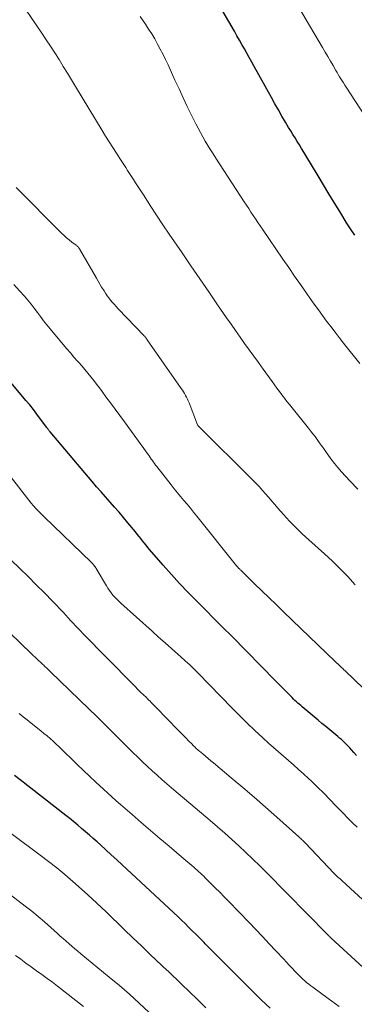
# Model space of a CAD drawing. Units: feet. Extents: x 2029997 to 2035013, y 560000 to 565000.
# Drawn here: x 2031635 to 2031680, y 562697 to 562830 of the extents above; entities that cross this region are included whole.
import ezdxf

# ---------------------------------------------------------------- set-up
doc = ezdxf.new("R2010")
doc.units = ezdxf.units.FT
doc.header["$LTSCALE"] = 100
doc.header["$MEASUREMENT"] = 0
doc.layers.add('CONTOUR INDEX', color=32, linetype='Continuous', lineweight=25)
doc.layers.add('CONTOUR INTERMEDIATE', color=40, linetype='Continuous', lineweight=15)

msp = doc.modelspace()

# ---------------------------------------------------------------- linework, layer by layer
at = {"layer": 'CONTOUR INDEX', "flags": 128}
for points, elevation in [([(2031680.42, 562801.04), (2031679.86, 562801.86), (2031679.32, 562802.7), (2031678.79, 562803.54), (2031678.37, 562804.24), (2031677.64, 562805.44), (2031676.91, 562806.64), (2031676.18, 562807.85), (2031675.45, 562809.05), (2031673.78, 562811.81), (2031673.49, 562812.29), (2031673.2, 562812.77), (2031672.91, 562813.25), (2031672.61, 562813.72), (2031672.31, 562814.2), (2031672.02, 562814.67), (2031671.73, 562815.15), (2031671.44, 562815.63), (2031671.03, 562816.33), (2031670.54, 562817.16), (2031670.05, 562818), (2031669.57, 562818.84), (2031669.1, 562819.68), (2031666.76, 562823.88), (2031666.43, 562824.48), (2031666.1, 562825.08), (2031665.77, 562825.68), (2031665.43, 562826.27), (2031665.1, 562826.87), (2031664.76, 562827.47), (2031664.42, 562828.06), (2031664.08, 562828.65), (2031660.56, 562834.71)], 840), ([(2031680.66, 562730.49), (2031680.29, 562730.92), (2031679.97, 562731.28), (2031679.75, 562731.52), (2031679.53, 562731.76), (2031679.31, 562731.99), (2031679.08, 562732.21), (2031678.84, 562732.43), (2031678.61, 562732.65), (2031678.36, 562732.86), (2031678.12, 562733.07), (2031677.56, 562733.54), (2031677.03, 562733.97), (2031676.5, 562734.41), (2031675.97, 562734.85), (2031675.44, 562735.29), (2031673.29, 562737.09), (2031673.09, 562737.26), (2031672.89, 562737.44), (2031672.69, 562737.61), (2031672.49, 562737.79), (2031672.3, 562737.97), (2031672.11, 562738.15), (2031671.92, 562738.34), (2031671.73, 562738.52), (2031671.29, 562738.98), (2031670.89, 562739.39), (2031670.48, 562739.8), (2031670.07, 562740.22), (2031669.66, 562740.63), (2031663.71, 562746.65), (2031662.53, 562747.84), (2031661.35, 562749.03), (2031660.17, 562750.22), (2031658.98, 562751.41), (2031657.81, 562752.6), (2031656.65, 562753.81), (2031655.52, 562755.05), (2031654.41, 562756.3), (2031652.57, 562758.42), (2031652.32, 562758.71), (2031652.08, 562759), (2031651.84, 562759.3), (2031651.61, 562759.6), (2031651.38, 562759.9), (2031651.14, 562760.2), (2031650.9, 562760.5), (2031650.66, 562760.8), (2031649.62, 562762.05), (2031649.03, 562762.76), (2031648.43, 562763.46), (2031647.82, 562764.16), (2031647.21, 562764.85), (2031646.59, 562765.54), (2031645.98, 562766.23), (2031645.37, 562766.93), (2031644.77, 562767.63), (2031639.07, 562774.35), (2031639.01, 562774.43), (2031638.95, 562774.5), (2031638.89, 562774.58), (2031638.84, 562774.65), (2031638.78, 562774.73), (2031638.72, 562774.81), (2031638.67, 562774.88), (2031638.61, 562774.96), (2031637.77, 562776.1), (2031637.28, 562776.74), (2031636.79, 562777.38), (2031636.29, 562778.01), (2031635.78, 562778.63), (2031633.79, 562781.02)], 820), ([(2031668.92, 562696.23), (2031667.71, 562697.39), (2031666.52, 562698.56), (2031665.34, 562699.73), (2031660.31, 562704.79), (2031660.13, 562704.97), (2031659.96, 562705.15), (2031659.78, 562705.33), (2031659.6, 562705.51), (2031659.43, 562705.69), (2031659.25, 562705.87), (2031659.07, 562706.05), (2031658.89, 562706.23), (2031658.32, 562706.79), (2031657.85, 562707.25), (2031657.38, 562707.71), (2031656.9, 562708.16), (2031656.43, 562708.61), (2031648.84, 562715.68), (2031648.11, 562716.36), (2031647.37, 562717.04), (2031646.63, 562717.71), (2031645.89, 562718.39), (2031645.43, 562718.8), (2031644.92, 562719.26), (2031644.4, 562719.72), (2031643.87, 562720.17), (2031643.34, 562720.62), (2031642.81, 562721.07), (2031642.27, 562721.51), (2031641.73, 562721.95), (2031641.18, 562722.37), (2031634.99, 562727.18), (2031634.21, 562727.8)], 800)]:
    msp.add_lwpolyline(points, dxfattribs=dict(at, elevation=elevation))
at = {"layer": 'CONTOUR INTERMEDIATE', "flags": 128}
for points, elevation in [([(2031680.83, 562766.61), (2031679.74, 562767.74), (2031678.64, 562768.94), (2031678.14, 562769.51), (2031677.65, 562770.09), (2031677.19, 562770.69), (2031676.75, 562771.3), (2031676.44, 562771.74), (2031676.16, 562772.14), (2031675.88, 562772.54), (2031675.6, 562772.94), (2031675.31, 562773.33), (2031675.03, 562773.73), (2031674.73, 562774.11), (2031674.43, 562774.5), (2031674.13, 562774.88), (2031671.91, 562777.61), (2031671.56, 562778.05), (2031671.21, 562778.49), (2031670.87, 562778.94), (2031670.53, 562779.38), (2031670.19, 562779.84), (2031669.86, 562780.29), (2031669.53, 562780.74), (2031669.19, 562781.2), (2031667.97, 562782.88), (2031667.35, 562783.74), (2031666.72, 562784.6), (2031666.09, 562785.47), (2031665.47, 562786.34), (2031664.85, 562787.21), (2031664.23, 562788.08), (2031663.62, 562788.95), (2031663.01, 562789.83), (2031661.8, 562791.58), (2031660.59, 562793.33), (2031659.38, 562795.09), (2031658.18, 562796.85), (2031656.98, 562798.61), (2031655.24, 562801.14), (2031654.37, 562802.43), (2031653.51, 562803.73), (2031652.65, 562805.03), (2031651.81, 562806.34), (2031650.65, 562808.13), (2031650.39, 562808.55), (2031650.12, 562808.96), (2031649.85, 562809.37), (2031649.59, 562809.79), (2031649.32, 562810.2), (2031649.05, 562810.61), (2031648.78, 562811.02), (2031648.51, 562811.43), (2031648.06, 562812.12), (2031647.56, 562812.88), (2031647.08, 562813.65), (2031646.6, 562814.42), (2031646.13, 562815.19), (2031642.53, 562821.15), (2031641.97, 562822.07), (2031641.41, 562822.99), (2031640.84, 562823.9), (2031640.27, 562824.81), (2031639.69, 562825.72), (2031639.11, 562826.62), (2031638.52, 562827.51), (2031637.92, 562828.4), (2031635.04, 562832.64)], 832), ([(2031683.06, 562815.23), (2031679.23, 562821.09), (2031679.05, 562821.37), (2031678.87, 562821.65), (2031678.7, 562821.93), (2031678.52, 562822.22), (2031678.35, 562822.5), (2031678.18, 562822.79), (2031678.01, 562823.07), (2031677.85, 562823.36), (2031677.48, 562824), (2031677.13, 562824.61), (2031676.77, 562825.22), (2031676.42, 562825.83), (2031676.06, 562826.44), (2031672.19, 562833.02)], 844), ([(2031681.12, 562783.62), (2031678.91, 562786.4), (2031678.32, 562787.14), (2031677.74, 562787.88), (2031677.17, 562788.63), (2031676.6, 562789.38), (2031676.04, 562790.13), (2031675.48, 562790.89), (2031674.93, 562791.66), (2031674.38, 562792.42), (2031673.85, 562793.17), (2031673.05, 562794.32), (2031672.24, 562795.46), (2031671.45, 562796.62), (2031670.65, 562797.77), (2031667.89, 562801.82), (2031667.58, 562802.28), (2031667.26, 562802.75), (2031666.95, 562803.22), (2031666.64, 562803.68), (2031666.33, 562804.15), (2031666.02, 562804.62), (2031665.72, 562805.09), (2031665.41, 562805.56), (2031661.57, 562811.46), (2031661.2, 562812.03), (2031660.84, 562812.6), (2031660.48, 562813.18), (2031660.13, 562813.76), (2031659.79, 562814.34), (2031659.46, 562814.93), (2031659.14, 562815.53), (2031658.83, 562816.13), (2031658.27, 562817.28), (2031657.69, 562818.46), (2031657.12, 562819.64), (2031656.56, 562820.84), (2031656.01, 562822.03), (2031655.07, 562824.1), (2031654.73, 562824.82), (2031654.39, 562825.53), (2031654.02, 562826.23), (2031653.65, 562826.93), (2031653.26, 562827.61), (2031652.86, 562828.29), (2031652.44, 562828.96), (2031652, 562829.62), (2031651.29, 562830.68)], 836), ([(2031680.46, 562753.65), (2031679.47, 562754.74), (2031678.45, 562755.8), (2031677.39, 562756.82), (2031676.31, 562757.82), (2031674.19, 562759.71), (2031673.3, 562760.53), (2031672.42, 562761.38), (2031671.58, 562762.26), (2031670.76, 562763.15), (2031669.99, 562764.02), (2031669.57, 562764.5), (2031669.15, 562764.98), (2031668.74, 562765.46), (2031668.32, 562765.95), (2031667.9, 562766.43), (2031667.48, 562766.9), (2031667.04, 562767.36), (2031666.59, 562767.82), (2031659.13, 562775.22), (2031659.06, 562775.32), (2031657.92, 562778.29), (2031657.82, 562778.55), (2031657.71, 562778.81), (2031657.58, 562779.05), (2031657.46, 562779.3), (2031657.32, 562779.54), (2031657.18, 562779.78), (2031657.03, 562780.01), (2031656.87, 562780.24), (2031652.25, 562786.85), (2031652.21, 562786.92), (2031652.16, 562786.98), (2031652.11, 562787.05), (2031652.05, 562787.11), (2031652, 562787.18), (2031651.95, 562787.24), (2031651.89, 562787.3), (2031651.83, 562787.36), (2031648.31, 562791.04), (2031648.05, 562791.33), (2031647.79, 562791.62), (2031647.53, 562791.91), (2031647.28, 562792.21), (2031647.04, 562792.51), (2031646.81, 562792.82), (2031646.59, 562793.14), (2031646.38, 562793.46), (2031646.3, 562793.59), (2031646.05, 562793.99), (2031645.81, 562794.39), (2031645.58, 562794.79), (2031645.34, 562795.19), (2031643.06, 562799.16), (2031643.02, 562799.23), (2031642.97, 562799.3), (2031642.91, 562799.37), (2031642.86, 562799.43), (2031642.8, 562799.49), (2031642.73, 562799.55), (2031642.67, 562799.6), (2031642.6, 562799.65), (2031642, 562800.09), (2031641.64, 562800.37), (2031641.29, 562800.65), (2031640.95, 562800.96), (2031640.62, 562801.27), (2031634.45, 562807.48)], 828), ([(2031684.11, 562737.16), (2031679.12, 562741.96), (2031678.95, 562742.12), (2031678.79, 562742.28), (2031678.62, 562742.44), (2031678.45, 562742.59), (2031678.28, 562742.75), (2031678.11, 562742.91), (2031677.94, 562743.07), (2031677.78, 562743.23), (2031670.73, 562749.99), (2031669.76, 562750.94), (2031668.78, 562751.88), (2031667.8, 562752.83), (2031666.83, 562753.78), (2031665.02, 562755.55), (2031664.95, 562755.61), (2031664.88, 562755.68), (2031664.81, 562755.74), (2031664.75, 562755.81), (2031664.69, 562755.86), (2031664.65, 562755.9), (2031664.61, 562755.94), (2031664.57, 562755.98), (2031664.53, 562756.03), (2031664.49, 562756.07), (2031664.46, 562756.11), (2031664.42, 562756.16), (2031664.38, 562756.2), (2031658.97, 562762.95), (2031658.53, 562763.49), (2031658.1, 562764.01), (2031657.66, 562764.54), (2031657.22, 562765.06), (2031656.78, 562765.59), (2031656.34, 562766.11), (2031655.91, 562766.65), (2031655.49, 562767.18), (2031653.54, 562769.67), (2031653.39, 562769.86), (2031653.24, 562770.07), (2031653.09, 562770.27), (2031652.94, 562770.47), (2031652.8, 562770.68), (2031652.65, 562770.88), (2031652.5, 562771.09), (2031652.36, 562771.29), (2031649.14, 562775.71), (2031648.51, 562776.56), (2031647.89, 562777.42), (2031647.26, 562778.28), (2031646.63, 562779.13), (2031646.13, 562779.81), (2031645.75, 562780.32), (2031645.37, 562780.83), (2031644.98, 562781.33), (2031644.58, 562781.83), (2031644.18, 562782.32), (2031643.78, 562782.81), (2031643.36, 562783.3), (2031642.94, 562783.77), (2031642.8, 562783.93), (2031642.3, 562784.49), (2031641.81, 562785.05), (2031641.33, 562785.62), (2031640.85, 562786.19), (2031639.06, 562788.32), (2031638.61, 562788.87), (2031638.18, 562789.42), (2031637.75, 562789.99), (2031637.34, 562790.56), (2031636.92, 562791.12), (2031636.49, 562791.68), (2031636.04, 562792.22), (2031635.58, 562792.75), (2031634.93, 562793.47), (2031634.12, 562794.33)], 824), ([(2031680.74, 562720.78), (2031680.11, 562721.39), (2031679.49, 562722), (2031678.88, 562722.62), (2031678.27, 562723.25), (2031677.86, 562723.69), (2031677.04, 562724.53), (2031676.22, 562725.37), (2031675.38, 562726.19), (2031674.53, 562727), (2031674.12, 562727.39), (2031673.46, 562728), (2031672.79, 562728.61), (2031672.12, 562729.21), (2031671.44, 562729.8), (2031670.75, 562730.39), (2031670.07, 562730.98), (2031669.39, 562731.58), (2031668.72, 562732.18), (2031667.93, 562732.9), (2031666.87, 562733.88), (2031665.82, 562734.86), (2031664.8, 562735.87), (2031663.78, 562736.9), (2031659.17, 562741.64), (2031659, 562741.82), (2031658.83, 562741.99), (2031658.67, 562742.15), (2031658.5, 562742.32), (2031658.33, 562742.49), (2031658.15, 562742.66), (2031657.98, 562742.82), (2031657.8, 562742.98), (2031656.41, 562744.22), (2031655.54, 562744.99), (2031654.66, 562745.77), (2031653.79, 562746.55), (2031652.92, 562747.33), (2031648.66, 562751.14), (2031648.38, 562751.4), (2031648.11, 562751.67), (2031647.85, 562751.95), (2031647.6, 562752.24), (2031647.36, 562752.54), (2031647.13, 562752.84), (2031646.92, 562753.16), (2031646.72, 562753.48), (2031645.32, 562755.83), (2031645.25, 562755.94), (2031645.18, 562756.06), (2031645.1, 562756.17), (2031645.02, 562756.28), (2031644.93, 562756.38), (2031644.84, 562756.48), (2031644.75, 562756.58), (2031644.65, 562756.68), (2031638.24, 562762.86), (2031637.88, 562763.22), (2031637.52, 562763.58), (2031637.17, 562763.95), (2031636.82, 562764.33), (2031636.49, 562764.71), (2031636.16, 562765.1), (2031635.84, 562765.5), (2031635.52, 562765.9), (2031633.05, 562769.12)], 816), ([(2031684.87, 562707.84), (2031679.26, 562713.01), (2031679.05, 562713.2), (2031678.85, 562713.39), (2031678.64, 562713.58), (2031678.42, 562713.76), (2031678.13, 562714.02), (2031678.06, 562714.07), (2031678, 562714.13), (2031677.94, 562714.19), (2031677.88, 562714.24), (2031677.81, 562714.3), (2031677.75, 562714.36), (2031677.7, 562714.42), (2031677.64, 562714.48), (2031673.69, 562718.67), (2031673.61, 562718.75), (2031673.34, 562719.01), (2031673.21, 562719.12), (2031673.09, 562719.24), (2031672.96, 562719.35), (2031672.83, 562719.47), (2031669.83, 562722.16), (2031668.3, 562723.51), (2031666.76, 562724.85), (2031665.21, 562726.17), (2031663.65, 562727.49), (2031661.24, 562729.49), (2031660.87, 562729.79), (2031660.51, 562730.1), (2031660.15, 562730.4), (2031659.79, 562730.7), (2031659.34, 562731.08), (2031659.21, 562731.19), (2031659.08, 562731.31), (2031658.95, 562731.42), (2031658.82, 562731.54), (2031658.7, 562731.66), (2031658.57, 562731.78), (2031658.45, 562731.9), (2031658.33, 562732.03), (2031657.87, 562732.49), (2031657.52, 562732.85), (2031657.16, 562733.21), (2031656.81, 562733.56), (2031656.46, 562733.92), (2031653.45, 562737.02), (2031653.29, 562737.19), (2031653.12, 562737.35), (2031652.96, 562737.52), (2031652.8, 562737.68), (2031652.63, 562737.85), (2031652.47, 562738.01), (2031652.3, 562738.18), (2031652.13, 562738.34), (2031651.72, 562738.74), (2031651.35, 562739.1), (2031650.98, 562739.46), (2031650.62, 562739.83), (2031650.25, 562740.2), (2031643.51, 562747.04), (2031643.17, 562747.39), (2031642.84, 562747.74), (2031642.51, 562748.09), (2031642.18, 562748.45), (2031641.85, 562748.81), (2031641.52, 562749.16), (2031641.19, 562749.52), (2031640.86, 562749.87), (2031639.37, 562751.42), (2031638.28, 562752.54), (2031637.19, 562753.65), (2031636.08, 562754.74), (2031634.96, 562755.83), (2031632.63, 562758.06)], 812), ([(2031684.84, 562698.78), (2031677.21, 562705.75), (2031677.2, 562705.77), (2031677.18, 562705.78), (2031677.16, 562705.8), (2031677.14, 562705.82), (2031677.07, 562705.88), (2031677.05, 562705.9), (2031677.03, 562705.91), (2031677.01, 562705.93), (2031677, 562705.95), (2031676.92, 562706.02), (2031676.9, 562706.04), (2031676.88, 562706.06), (2031676.87, 562706.08), (2031676.85, 562706.09), (2031676.78, 562706.17), (2031676.77, 562706.18), (2031676.75, 562706.2), (2031676.73, 562706.22), (2031676.71, 562706.24), (2031668.44, 562714.63), (2031667.52, 562715.54), (2031666.59, 562716.45), (2031665.65, 562717.35), (2031664.7, 562718.24), (2031663.74, 562719.12), (2031662.78, 562719.98), (2031661.79, 562720.83), (2031660.8, 562721.67), (2031660.48, 562721.94), (2031659.33, 562722.91), (2031658.18, 562723.89), (2031657.03, 562724.86), (2031655.88, 562725.84), (2031654.28, 562727.22), (2031653.6, 562727.82), (2031652.92, 562728.42), (2031652.26, 562729.03), (2031651.6, 562729.64), (2031650.95, 562730.27), (2031650.3, 562730.9), (2031649.66, 562731.53), (2031649.02, 562732.17), (2031648.33, 562732.86), (2031647.34, 562733.85), (2031646.34, 562734.83), (2031645.35, 562735.81), (2031644.35, 562736.78), (2031639.06, 562741.9), (2031638.94, 562742.02), (2031638.81, 562742.14), (2031638.69, 562742.26), (2031638.56, 562742.37), (2031638.44, 562742.49), (2031638.31, 562742.61), (2031638.19, 562742.73), (2031638.06, 562742.84), (2031637.2, 562743.66), (2031636.64, 562744.18), (2031636.09, 562744.71), (2031635.53, 562745.23), (2031634.98, 562745.76), (2031629.6, 562750.91)], 808), ([(2031678.31, 562696.47), (2031677.81, 562696.83), (2031677.32, 562697.19), (2031676.83, 562697.54), (2031674.73, 562699.08), (2031674.45, 562699.29), (2031674.17, 562699.51), (2031673.89, 562699.73), (2031673.63, 562699.96), (2031673.36, 562700.2), (2031673.1, 562700.44), (2031672.85, 562700.69), (2031672.6, 562700.94), (2031672.3, 562701.26), (2031671.91, 562701.67), (2031671.52, 562702.09), (2031671.13, 562702.5), (2031670.74, 562702.92), (2031669.72, 562704.02), (2031668.81, 562704.99), (2031667.91, 562705.95), (2031666.99, 562706.91), (2031666.08, 562707.86), (2031663.27, 562710.74), (2031662.68, 562711.34), (2031662.09, 562711.95), (2031661.49, 562712.55), (2031660.9, 562713.15), (2031660.13, 562713.92), (2031659.91, 562714.13), (2031659.7, 562714.34), (2031659.48, 562714.54), (2031659.26, 562714.75), (2031659.04, 562714.95), (2031658.82, 562715.15), (2031658.59, 562715.35), (2031658.36, 562715.54), (2031658.29, 562715.6), (2031658.02, 562715.83), (2031657.75, 562716.05), (2031657.49, 562716.28), (2031657.22, 562716.5), (2031655.22, 562718.19), (2031653.95, 562719.26), (2031652.69, 562720.33), (2031651.43, 562721.41), (2031650.18, 562722.5), (2031648.64, 562723.84), (2031648.05, 562724.36), (2031647.46, 562724.88), (2031646.88, 562725.41), (2031646.3, 562725.94), (2031645.26, 562726.9), (2031644.42, 562727.68), (2031643.58, 562728.47), (2031642.75, 562729.27), (2031641.93, 562730.07), (2031641.06, 562730.92), (2031640.67, 562731.3), (2031640.27, 562731.68), (2031639.87, 562732.05), (2031639.47, 562732.42), (2031639.06, 562732.78), (2031638.65, 562733.14), (2031638.23, 562733.49), (2031637.8, 562733.84), (2031636.48, 562734.89), (2031635.95, 562735.31), (2031635.41, 562735.75), (2031634.87, 562736.18)], 804), ([(2031660.2, 562696.29), (2031659.52, 562696.97), (2031658.84, 562697.63), (2031658.15, 562698.3), (2031655.27, 562701.08), (2031655.19, 562701.16), (2031655.12, 562701.23), (2031655.04, 562701.3), (2031654.97, 562701.37), (2031652.71, 562703.5), (2031651.51, 562704.64), (2031650.31, 562705.78), (2031649.12, 562706.93), (2031647.93, 562708.08), (2031647.87, 562708.13), (2031646.65, 562709.3), (2031645.42, 562710.46), (2031644.17, 562711.6), (2031642.91, 562712.73), (2031642.13, 562713.42), (2031641.05, 562714.35), (2031639.96, 562715.25), (2031638.85, 562716.13), (2031637.72, 562716.99), (2031633.78, 562719.92)], 796), ([(2031652.48, 562695.7), (2031651.17, 562696.93), (2031649.84, 562698.14), (2031648.48, 562699.32), (2031647.1, 562700.47), (2031643.24, 562703.63), (2031642.84, 562703.96), (2031642.43, 562704.3), (2031642.03, 562704.64), (2031641.64, 562704.98), (2031641.24, 562705.33), (2031640.85, 562705.67), (2031640.45, 562706.02), (2031640.06, 562706.37), (2031639.16, 562707.19), (2031638.31, 562707.94), (2031637.45, 562708.68), (2031636.57, 562709.39), (2031635.67, 562710.09), (2031627.9, 562716.02)], 792), ([(2031643.59, 562696.47), (2031640.07, 562699.22), (2031639.37, 562699.76), (2031638.66, 562700.29), (2031637.95, 562700.82), (2031637.23, 562701.33), (2031636.51, 562701.84), (2031635.79, 562702.36), (2031635.07, 562702.87), (2031634.35, 562703.38)], 788)]:
    msp.add_lwpolyline(points, dxfattribs=dict(at, elevation=elevation))

doc.saveas('drawing.dxf')
